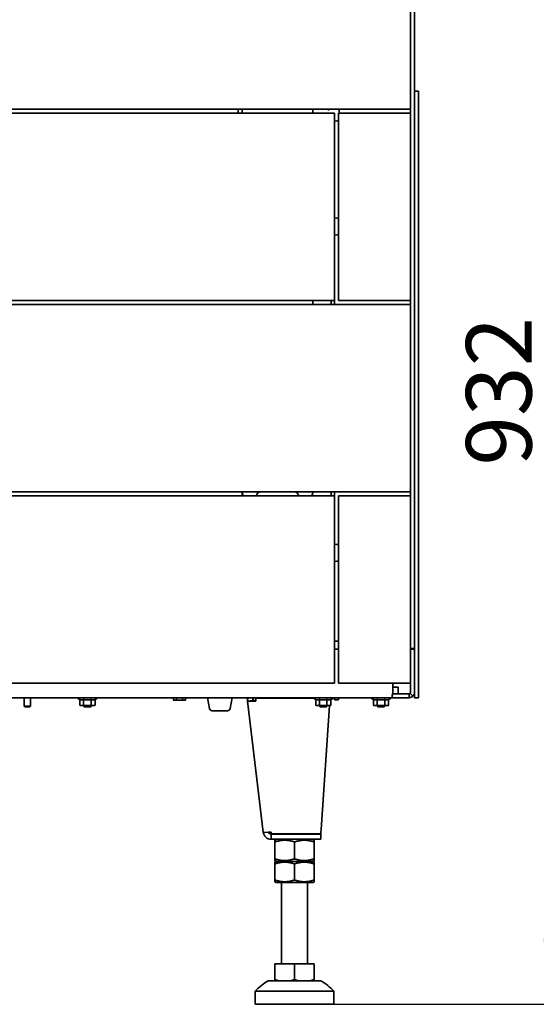
# Model space of a CAD drawing. Units: millimetres. Extents: x 10 to 292, y 5 to 205.
# Drawn here: x 207 to 227, y 130 to 167 of the extents above; entities that cross this region are included whole.
import ezdxf

# ---------------------------------------------------------------- set-up
doc = ezdxf.new("R2010")
doc.units = ezdxf.units.MM
doc.layers.add('Bemaßungen(DIN)', color=7, linetype='Continuous', lineweight=25)
doc.layers.add('Sichtbare Kanten(DIN)', color=7, linetype='Continuous', lineweight=35)
doc.styles.add('Aktuell-BSI', font='arial.ttf')
doc.dimstyles.new('STANDARD-DIN-Ortner', dxfattribs={"dimtxt": 2.5, "dimasz": 2.5, "dimexe": 3.175, "dimexo": 0, "dimgap": 0.8, "dimtad": 1, "dimdec": 1, "dimrnd": 1e-08, "dimtxsty": 'Aktuell-BSI', "dimcen": 0.09, "dimdle": 10, "dimclrd": 7, "dimclre": 7, "dimclrt": 7, "dimadec": 0, "dimazin": 2, "dimtfac": 1.4, "dimtmove": 0, "dimatfit": 3, "dimfxl": 1, "dimtolj": 1, "dimtzin": 0, "dimlwd": 25, "dimlwe": 25, "dimarcsym": 0})

# ---------------------------------------------------------------- blocks, each defined once
blk = doc.blocks.new('*D25')
at = {"layer": 'Bemaßungen(DIN)', "color": 7, "linetype": 'Continuous', "lineweight": 25, "transparency": 16777216}
for p, q in [((218.876, 176.43), (230.749, 176.43)), ((227.574, 173.93), (227.574, 132.332)), ((217.676, 129.832), (230.749, 129.832))]:
    blk.add_line(p, q, dxfattribs=at)
at = {"layer": 'Bemaßungen(DIN)', "color": 7, "linetype": 'Continuous', "transparency": 16777216}
for points in [[(227.157, 173.93), (227.99, 173.93), (227.574, 176.43)], [(227.157, 132.332), (227.99, 132.332), (227.574, 129.832)]]:
    blk.add_solid(points, dxfattribs=at)
at = {"layer": 'Defpoints', "color": 0, "linetype": 'Continuous', "transparency": 16777216}
for p in [(218.876, 176.43), (217.676, 129.832), (227.574, 129.832)]:
    blk.add_point(p, dxfattribs=at)
at = {"layer": 'Bemaßungen(DIN)', "color": 7, "linetype": 'Continuous', "lineweight": 25, "transparency": 16777216, "insert": (224.219, 150.382), "char_height": 2.5, "attachment_point": 1, "rotation": 90, "style": 'Aktuell-BSI'}
blk.add_mtext('\\A1;932', dxfattribs=at)

msp = doc.modelspace()

# ---------------------------------------------------------------- linework, layer by layer
at = {"layer": 'Sichtbare Kanten(DIN)'}
for p, q in [((222.2515, 164.0911), (222.2515, 176.6551)), ((222.1015, 163.9801), (222.1015, 171.1301)), ((222.2515, 164.6655), (222.4015, 164.6655)), ((222.4015, 164.6655), (222.4015, 164.1901)), ((222.4015, 142.9413), (222.4015, 164.1901)), ((222.1015, 163.9801), (180.8265, 163.9801)), ((180.8265, 163.8301), (219.2015, 163.8301)), ((215.5215, 163.9801), (215.5215, 163.8301)), ((215.6765, 163.9801), (215.6765, 163.8301)), ((218.3765, 163.8301), (218.3765, 163.9801)), ((218.9765, 163.9311), (218.9765, 163.9801)), ((219.2015, 156.6801), (219.2015, 163.8301)), ((219.3515, 163.8301), (222.1015, 163.8301)), ((219.3515, 156.6801), (219.3515, 163.8301)), ((219.3765, 163.9801), (219.3765, 163.8301)), ((222.1015, 163.8301), (222.1015, 163.9801)), ((222.1015, 163.8301), (222.1015, 156.6801)), ((222.2515, 143.3801), (222.2515, 164.0911)), ((219.2852, 163.5321), (219.2015, 163.5248)), ((219.2852, 159.8281), (219.2015, 159.8354)), ((219.2852, 159.1821), (219.2015, 159.1748)), ((180.8265, 156.6801), (219.2015, 156.6801)), ((218.3765, 156.5301), (218.3765, 156.6801)), ((219.0715, 156.5301), (219.0715, 156.6801)), ((219.0765, 156.6801), (219.0765, 156.5301)), ((219.2015, 156.6801), (219.2015, 156.5301)), ((222.1015, 156.6801), (219.3515, 156.6801)), ((222.1015, 156.5301), (222.1015, 156.6801)), ((180.8265, 156.5301), (222.1015, 156.5301)), ((222.1015, 149.3801), (222.1015, 156.5301)), ((222.1015, 149.3801), (180.8265, 149.3801)), ((180.8265, 149.2301), (219.2015, 149.2301)), ((215.6765, 149.3801), (215.6765, 149.2301)), ((219.0715, 149.2301), (219.0715, 149.3801)), ((219.0765, 149.3801), (219.0765, 149.2301)), ((219.2015, 149.3801), (219.2015, 149.2301)), ((219.2015, 142.0801), (219.2015, 149.2301)), ((219.3515, 149.2301), (222.1015, 149.2301)), ((219.3515, 142.0801), (219.3515, 149.2301)), ((222.1015, 149.2301), (222.1015, 149.3801)), ((222.1015, 149.2301), (222.1015, 142.0801)), ((219.2852, 147.3781), (219.2015, 147.3854)), ((219.2852, 146.7321), (219.2015, 146.7248)), ((219.3515, 143.6801), (219.2015, 143.6801)), ((219.2015, 143.3801), (219.3515, 143.3801)), ((222.1015, 143.4051), (222.2515, 143.4051)), ((222.2515, 143.3801), (222.1015, 143.3801)), ((222.2515, 143.3801), (222.2515, 143.1801)), ((222.2515, 141.7301), (222.2515, 143.1801)), ((222.4015, 142.9413), (222.4015, 141.7231)), ((179.4515, 142.0801), (219.2015, 142.0801)), ((222.1015, 142.0801), (219.3515, 142.0801)), ((221.4265, 142.0801), (221.4265, 141.7301)), ((222.1015, 142.0801), (222.1015, 141.7301)), ((221.4184, 141.6801), (221.6265, 141.6801)), ((221.4265, 141.9301), (221.6265, 141.9301)), ((221.6265, 141.9301), (221.6265, 141.6801)), ((221.6265, 141.6801), (222.0515, 141.6801)), ((222.0515, 141.6801), (222.0515, 141.6346)), ((222.0515, 141.6346), (222.0515, 141.5301)), ((222.0868, 141.6948), (222.1929, 141.5887)), ((222.2515, 141.7231), (222.2515, 141.7301)), ((222.2515, 141.6288), (222.2515, 141.7231)), ((222.2515, 141.5223), (222.2515, 141.6288)), ((222.4015, 141.6288), (222.4015, 141.7231)), ((222.4015, 141.6288), (222.4015, 141.5223)), ((221.3765, 141.5301), (180.1765, 141.5301)), ((207.3581, 141.5301), (207.3581, 141.2046)), ((207.6081, 141.5301), (207.6081, 141.2046)), ((209.492, 141.4577), (209.4396, 141.4768)), ((209.4879, 141.4592), (209.4879, 141.2405)), ((209.6256, 141.4592), (209.6256, 141.2405)), ((209.9142, 141.4592), (209.9142, 141.2405)), ((210.065, 141.4592), (210.1134, 141.4768)), ((210.065, 141.4592), (210.065, 141.2405)), ((213.0532, 141.5301), (213.0532, 141.4384)), ((213.0841, 141.4301), (213.0532, 141.4384)), ((213.0841, 141.4301), (213.1109, 141.4301)), ((213.1109, 141.4301), (213.2841, 141.4301)), ((213.1686, 141.5301), (213.1686, 141.4384)), ((213.2841, 141.4301), (213.4573, 141.4301)), ((213.3996, 141.5301), (213.3996, 141.4384)), ((213.4573, 141.4301), (213.4841, 141.4301)), ((213.4841, 141.4301), (213.5151, 141.4384)), ((213.5151, 141.5301), (213.5151, 141.4384)), ((214.3617, 141.5301), (214.4353, 141.1128)), ((215.2176, 141.1128), (215.2912, 141.5301)), ((215.8869, 141.4016), (216.0855, 141.4251)), ((216.4778, 136.4016), (215.8869, 141.4016)), ((216.1972, 141.4251), (216.0855, 141.4251)), ((216.1972, 141.5126), (216.1972, 141.5301)), ((218.4233, 141.5126), (216.1972, 141.5126)), ((216.1972, 141.4016), (216.1972, 141.5126)), ((218.492, 141.4577), (218.4396, 141.4768)), ((218.4879, 141.4592), (218.4879, 141.2405)), ((218.6256, 141.4592), (218.6256, 141.2405)), ((218.9142, 141.4592), (218.9142, 141.2405)), ((219.065, 141.4592), (219.1134, 141.4768)), ((219.065, 141.4592), (219.065, 141.2405)), ((219.2015, 141.5301), (219.2015, 141.4451)), ((219.2015, 141.4451), (219.3515, 141.4451)), ((219.3515, 141.5301), (219.3515, 141.4451)), ((220.6878, 141.4592), (220.6396, 141.4768)), ((220.6878, 141.4592), (220.6878, 141.2405)), ((220.8321, 141.4592), (220.8321, 141.2405)), ((221.1208, 141.4592), (221.1208, 141.2405)), ((221.2651, 141.4592), (221.3134, 141.4768)), ((221.2651, 141.4592), (221.2651, 141.2405)), ((222.0515, 141.5301), (221.3765, 141.5301)), ((222.2515, 141.5223), (222.4015, 141.5223)), ((207.3581, 141.2046), (207.6081, 141.2046)), ((207.3826, 141.1801), (207.3581, 141.2046)), ((207.3826, 141.1801), (207.5836, 141.1801)), ((207.5836, 141.1801), (207.6081, 141.2046)), ((209.5265, 141.2301), (209.492, 141.2394)), ((209.5265, 141.2301), (209.5568, 141.2301)), ((209.5568, 141.2301), (209.7699, 141.2301)), ((209.6265, 141.2301), (209.6265, 141.2108)), ((209.6265, 141.2108), (209.9265, 141.2108)), ((209.6571, 141.1801), (209.6265, 141.2108)), ((209.6571, 141.1801), (209.8958, 141.1801)), ((209.7699, 141.2301), (209.9896, 141.2301)), ((209.8958, 141.1801), (209.9265, 141.2108)), ((209.9265, 141.2301), (209.9265, 141.2108)), ((209.9896, 141.2301), (210.0265, 141.2301)), ((210.0265, 141.2301), (210.0609, 141.2394)), ((215.1191, 141.0301), (214.5338, 141.0301)), ((218.5265, 141.2301), (218.492, 141.2394)), ((218.5265, 141.2301), (218.5568, 141.2301)), ((218.5568, 141.2301), (218.7699, 141.2301)), ((218.6265, 141.2301), (218.6265, 141.2108)), ((218.6265, 141.2108), (218.9265, 141.2108)), ((218.6571, 141.1801), (218.6265, 141.2108)), ((218.6571, 141.1801), (218.8958, 141.1801)), ((218.6877, 136.4969), (219.0097, 141.2301)), ((218.7699, 141.2301), (218.9896, 141.2301)), ((218.8958, 141.1801), (218.9265, 141.2108)), ((218.9265, 141.2301), (218.9265, 141.2108)), ((218.9896, 141.2301), (219.0265, 141.2301)), ((219.0265, 141.2301), (219.0609, 141.2394)), ((220.7265, 141.2301), (220.6878, 141.2405)), ((220.7265, 141.2301), (220.76, 141.2301)), ((220.76, 141.2301), (220.9765, 141.2301)), ((220.8265, 141.2301), (220.8265, 141.2108)), ((220.8265, 141.2108), (221.1265, 141.2108)), ((220.8571, 141.1801), (220.8265, 141.2108)), ((220.8571, 141.1801), (221.0958, 141.1801)), ((220.9765, 141.2301), (221.193, 141.2301)), ((221.0958, 141.1801), (221.1265, 141.2108)), ((221.1265, 141.2301), (221.1265, 141.2108)), ((221.193, 141.2301), (221.2265, 141.2301)), ((221.2265, 141.2301), (221.2651, 141.2405)), ((216.7882, 136.4016), (216.7882, 136.3313)), ((218.6765, 136.4016), (218.6877, 136.4969)), ((218.6765, 136.4016), (218.6765, 136.3313)), ((216.7882, 136.3313), (218.6765, 136.3313)), ((216.7882, 136.3258), (216.7882, 136.1258)), ((218.6817, 136.3258), (216.7882, 136.3258)), ((216.7882, 136.1258), (218.6817, 136.1258)), ((216.984, 136.1258), (216.9265, 136.0926)), ((216.9265, 135.381), (216.9265, 136.0256)), ((216.984, 136.3258), (216.984, 136.3313)), ((217.6765, 135.381), (217.6765, 136.0256)), ((218.369, 136.3258), (218.369, 136.3313)), ((218.369, 136.1258), (218.4265, 136.0926)), ((218.4265, 135.381), (218.4265, 136.0256)), ((218.6817, 136.1258), (218.6817, 136.3258)), ((216.984, 135.2808), (216.9265, 135.314)), ((216.9715, 135.2808), (216.9265, 135.2548)), ((218.3815, 135.2808), (216.9715, 135.2808)), ((218.369, 135.2808), (218.4265, 135.314)), ((218.3815, 135.2808), (218.4265, 135.2548)), ((216.9265, 135.1879), (216.9265, 134.5738)), ((217.6765, 134.5738), (217.6765, 135.1879)), ((218.4265, 134.5738), (218.4265, 135.1879)), ((216.9715, 134.4808), (216.9265, 134.5068)), ((216.9715, 134.4808), (218.3815, 134.4808)), ((217.1765, 131.3818), (217.1765, 134.4808)), ((218.1765, 131.3818), (218.1765, 134.4808)), ((218.3815, 134.4808), (218.4265, 134.5068)), ((216.9265, 131.3818), (217.6765, 131.3818)), ((216.9265, 131.3818), (216.9265, 130.7813)), ((217.6765, 131.3818), (218.4265, 131.3818)), ((217.6765, 131.3818), (217.6765, 130.7813)), ((218.4265, 131.3818), (218.4265, 130.7813)), ((218.6765, 130.7318), (216.6765, 130.7318)), ((219.1765, 130.3318), (216.1765, 130.3318)), ((216.1765, 129.8318), (216.1765, 130.3318)), ((219.1765, 129.8318), (219.1765, 130.3318)), ((219.1765, 129.8318), (216.1765, 129.8318))]:
    msp.add_line(p, q, dxfattribs=at)
for centre, radius, start, end in [((219.2765, 163.6318), 0.1, 275, 318.59038), ((219.2765, 159.7285), 0.1, 41.40962, 85), ((219.2765, 159.2818), 0.1, 275, 318.59038), ((215.9765, 149.3801), 0.3, 180, 210), ((216.0301, 149.2801), 0.2, 345.52249, 351.78679), ((216.3765, 149.2301), 0.15, 90, 171.78679), ((217.6765, 149.2301), 0.15, 8.21321, 90), ((218.0229, 149.2801), 0.2, 188.21321, 194.47751), ((218.0765, 149.3801), 0.3, 330, 0), ((219.2765, 147.2785), 0.1, 41.40962, 85), ((219.2765, 146.8318), 0.1, 275, 318.59038), ((222.0515, 141.7301), 0.05, 315, 0), ((222.0515, 141.7301), 0.2, 315, 0), ((209.449, 141.5026), 0.0275, 90, 250), ((210.104, 141.5026), 0.0275, 290, 90), ((216.1972, 141.4383), 0.3125, 162.91768, 186.74086), ((216.1972, 141.4383), 0.1125, 125.31768, 186.74086), ((218.449, 141.5026), 0.0275, 90, 250), ((219.104, 141.5026), 0.0275, 290, 90), ((220.649, 141.5026), 0.0275, 90, 250), ((221.304, 141.5026), 0.0275, 290, 90), ((214.5338, 141.1301), 0.1, 190, 270), ((215.1191, 141.1301), 0.1, 270, 350), ((216.7882, 136.4383), 0.3125, 186.74086, 269.99989), ((216.7882, 136.4383), 0.1125, 202.50422, 269.99989), ((217.6993, 128.9407), 2.0625, 119.72972, 137.58967), ((217.6536, 128.9407), 2.0625, 42.4101, 60.27006)]:
    msp.add_arc(centre, radius, start, end, dxfattribs=at)
for centre, major_axis, start_param, end_param in [((216.1988, 141.4251), (0.3119, 0.0234), 3.1447794, 4.701797), ((216.7897, 136.4251), (-0.3119, -0.0234), 0.0031867, 1.5602044)]:
    msp.add_ellipse(centre, major_axis=major_axis, ratio=0.074476, start_param=start_param, end_param=end_param, dxfattribs=at)
msp.add_open_spline([(221.4265, 141.7301), (221.416, 141.6641), (221.4055, 141.5991), (221.395, 141.5629), (221.3888, 141.5417), (221.3826, 141.5301), (221.3765, 141.5301)], degree=3, knots=[0, 0, 0, 0, 0.9901161, 0.9901161, 0.9901161, 1.5707963, 1.5707963, 1.5707963, 1.5707963], dxfattribs=at)
for points in [[(222.0515, 141.6801), (222.0646, 141.6801), (222.0776, 141.6855), (222.0868, 141.6948)], [(222.1929, 141.5887), (222.1559, 141.5517), (222.1038, 141.5301), (222.0515, 141.5301)]]:
    msp.add_open_spline(points, degree=3, dxfattribs=at)
for points, weights in [([(209.6256, 141.4592), (209.5583, 141.4336), (209.492, 141.4577)], [1.08953526207, 1.25369159627, 1.09809673963]), ([(209.9142, 141.4592), (209.7699, 141.433), (209.6256, 141.4592)], [1.08953526207, 1.2580869537, 1.08953526207]), ([(210.065, 141.4592), (209.9896, 141.433), (209.9142, 141.4592)], [1.08953526207, 1.2580869537, 1.08953526207]), ([(213.0532, 141.4384), (213.0841, 141.4301), (213.1109, 141.4301)], [1.05779032035, 1.06752549683, 1]), ([(213.1109, 141.4301), (213.1377, 141.4301), (213.1686, 141.4384)], [1, 1.06752549683, 1.05779032035]), ([(213.1686, 141.4384), (213.2305, 141.4301), (213.2841, 141.4301)], [1.05779032035, 1.06752549683, 1]), ([(213.2841, 141.4301), (213.3377, 141.4301), (213.3996, 141.4384)], [1, 1.06752549683, 1.05779032035]), ([(213.3996, 141.4384), (213.4305, 141.4301), (213.4573, 141.4301)], [1.05779032035, 1.06752549683, 1]), ([(213.4573, 141.4301), (213.4841, 141.4301), (213.5151, 141.4384)], [1, 1.06752549683, 1.05779032035]), ([(218.6256, 141.4592), (218.5583, 141.4336), (218.492, 141.4577)], [1.08953526207, 1.25369159627, 1.09809673963]), ([(218.9142, 141.4592), (218.7699, 141.433), (218.6256, 141.4592)], [1.08953526207, 1.2580869537, 1.08953526207]), ([(219.065, 141.4592), (218.9896, 141.433), (218.9142, 141.4592)], [1.08953526207, 1.2580869537, 1.08953526207]), ([(220.8321, 141.4592), (220.76, 141.433), (220.6878, 141.4592)], [1.08953526207, 1.2580869537, 1.08953526207]), ([(221.1208, 141.4592), (220.9765, 141.433), (220.8321, 141.4592)], [1.08953526207, 1.2580869537, 1.08953526207]), ([(221.2651, 141.4592), (221.193, 141.433), (221.1208, 141.4592)], [1.08953526207, 1.2580869537, 1.08953526207]), ([(209.4879, 141.2405), (209.5248, 141.2301), (209.5568, 141.2301)], [1.05779032035, 1.06752549683, 1]), ([(209.5568, 141.2301), (209.5887, 141.2301), (209.6256, 141.2405)], [1, 1.06752549683, 1.05779032035]), ([(209.6256, 141.2405), (209.703, 141.2301), (209.7699, 141.2301)], [1.05779032035, 1.06752549683, 1]), ([(209.7699, 141.2301), (209.8369, 141.2301), (209.9142, 141.2405)], [1, 1.06752549683, 1.05779032035]), ([(209.9142, 141.2405), (209.9546, 141.2301), (209.9896, 141.2301)], [1.05779032035, 1.06752549683, 1]), ([(209.9896, 141.2301), (210.0246, 141.2301), (210.065, 141.2405)], [1, 1.06752549683, 1.05779032035]), ([(210.065, 141.2405), (210.063, 141.2399), (210.0609, 141.2394)], [1.05779032035, 1.05833043552, 1.05863273331]), ([(218.4879, 141.2405), (218.5248, 141.2301), (218.5568, 141.2301)], [1.05779032035, 1.06752549683, 1]), ([(218.5568, 141.2301), (218.5887, 141.2301), (218.6256, 141.2405)], [1, 1.06752549683, 1.05779032035]), ([(218.6256, 141.2405), (218.703, 141.2301), (218.7699, 141.2301)], [1.05779032035, 1.06752549683, 1]), ([(218.7699, 141.2301), (218.8369, 141.2301), (218.9142, 141.2405)], [1, 1.06752549683, 1.05779032035]), ([(218.9142, 141.2405), (218.9546, 141.2301), (218.9896, 141.2301)], [1.05779032035, 1.06752549683, 1]), ([(218.9896, 141.2301), (219.0246, 141.2301), (219.065, 141.2405)], [1, 1.06752549683, 1.05779032035]), ([(219.065, 141.2405), (219.063, 141.2399), (219.0609, 141.2394)], [1.05779032035, 1.05833043552, 1.05863273331]), ([(220.6878, 141.2405), (220.7265, 141.2301), (220.76, 141.2301)], [1.05779032035, 1.06752549683, 1]), ([(220.76, 141.2301), (220.7935, 141.2301), (220.8321, 141.2405)], [1, 1.06752549683, 1.05779032035]), ([(220.8321, 141.2405), (220.9095, 141.2301), (220.9765, 141.2301)], [1.05779032035, 1.06752549683, 1]), ([(220.9765, 141.2301), (221.0435, 141.2301), (221.1208, 141.2405)], [1, 1.06752549683, 1.05779032035]), ([(221.1208, 141.2405), (221.1595, 141.2301), (221.193, 141.2301)], [1.05779032035, 1.06752549683, 1]), ([(221.193, 141.2301), (221.2265, 141.2301), (221.2651, 141.2405)], [1, 1.06752549683, 1.05779032035]), ([(216.9265, 136.0256), (216.9265, 136.0926), (216.9265, 136.0926)], [1, 1.07735026919, 1.07735026919]), ([(217.6765, 136.0256), (217.3015, 136.1506), (216.9265, 136.0256)], [1, 1.15470053838, 1]), ([(218.4265, 136.0256), (218.0515, 136.1506), (217.6765, 136.0256)], [1, 1.15470053838, 1]), ([(218.4265, 136.0926), (218.4265, 136.0926), (218.4265, 136.0256)], [1.07735026919, 1.07735026919, 1]), ([(216.9265, 135.381), (217.3015, 135.256), (217.6765, 135.381)], [1, 1.15470053838, 1]), ([(216.9265, 135.314), (216.9265, 135.314), (216.9265, 135.381)], [1.07735026919, 1.07735026919, 1]), ([(216.9265, 135.2548), (216.9265, 135.2548), (216.9265, 135.1879)], [1.1, 1.1, 1.0210235533]), ([(216.9265, 135.1879), (217.3015, 135.3129), (217.6765, 135.1879)], [1.0210235533, 1.1789764467, 1.0210235533]), ([(217.6765, 135.381), (218.0515, 135.256), (218.4265, 135.381)], [1, 1.15470053838, 1]), ([(217.6765, 135.1879), (218.0515, 135.3129), (218.4265, 135.1879)], [1.0210235533, 1.1789764467, 1.0210235533]), ([(218.4265, 135.381), (218.4265, 135.314), (218.4265, 135.314)], [1, 1.07735026919, 1.07735026919]), ([(218.4265, 135.1879), (218.4265, 135.2548), (218.4265, 135.2548)], [1.0210235533, 1.1, 1.1]), ([(216.9265, 134.5738), (216.9265, 134.5068), (216.9265, 134.5068)], [1.0210235533, 1.1, 1.1]), ([(217.6765, 134.5738), (217.3015, 134.4488), (216.9265, 134.5738)], [1.0210235533, 1.1789764467, 1.0210235533]), ([(218.4265, 134.5738), (218.0515, 134.4488), (217.6765, 134.5738)], [1.0210235533, 1.1789764467, 1.0210235533]), ([(218.4265, 134.5068), (218.4265, 134.5068), (218.4265, 134.5738)], [1.1, 1.1, 1.0210235533]), ([(217.0604, 130.7318), (216.9961, 130.7511), (216.9265, 130.7813)], [1, 1.00604229823, 1.00340292711]), ([(216.9265, 130.7813), (216.9265, 130.7511), (216.9265, 130.7318)], [1.00340292711, 1.00604229823, 1]), ([(217.6765, 130.7813), (217.6068, 130.7511), (217.5425, 130.7318)], [1.00340292711, 1.00604229823, 1]), ([(217.8104, 130.7318), (217.7461, 130.7511), (217.6765, 130.7813)], [1, 1.00604229823, 1.00340292711]), ([(218.4265, 130.7813), (218.3568, 130.7511), (218.2925, 130.7318)], [1.00340292711, 1.00604229823, 1]), ([(218.4265, 130.7318), (218.4265, 130.7511), (218.4265, 130.7813)], [1, 1.00604229823, 1.00340292711])]:
    msp.add_rational_spline(points, weights, degree=2, dxfattribs=at)

# ---------------------------------------------------------------- dimensions: what is measured, and where the dimension line sits
at = {"layer": 'Bemaßungen(DIN)', "color": 7, "linetype": 'Continuous', "lineweight": 25}
dim = msp.add_linear_dim(base=(227.5737, 129.8318), p1=(218.8765, 176.4301), p2=(217.6765, 129.8318), angle=90, dimstyle='STANDARD-DIN-Ortner', override={"dimgap": 0.8, "dimdec": 1, "dimlfac": 20, "dimtol": 0, "dimlim": 0, "dimtp": 0, "dimtm": 0, "dimtdec": 2, "dimtofl": 0, "dimatfit": 1}, dxfattribs=at)
dim.commit()
dim.dimension.update_dxf_attribs({"geometry": '*D25', "text_midpoint": (227.5737, 153.1309), "dimtype": 160})

doc.saveas('drawing.dxf')
